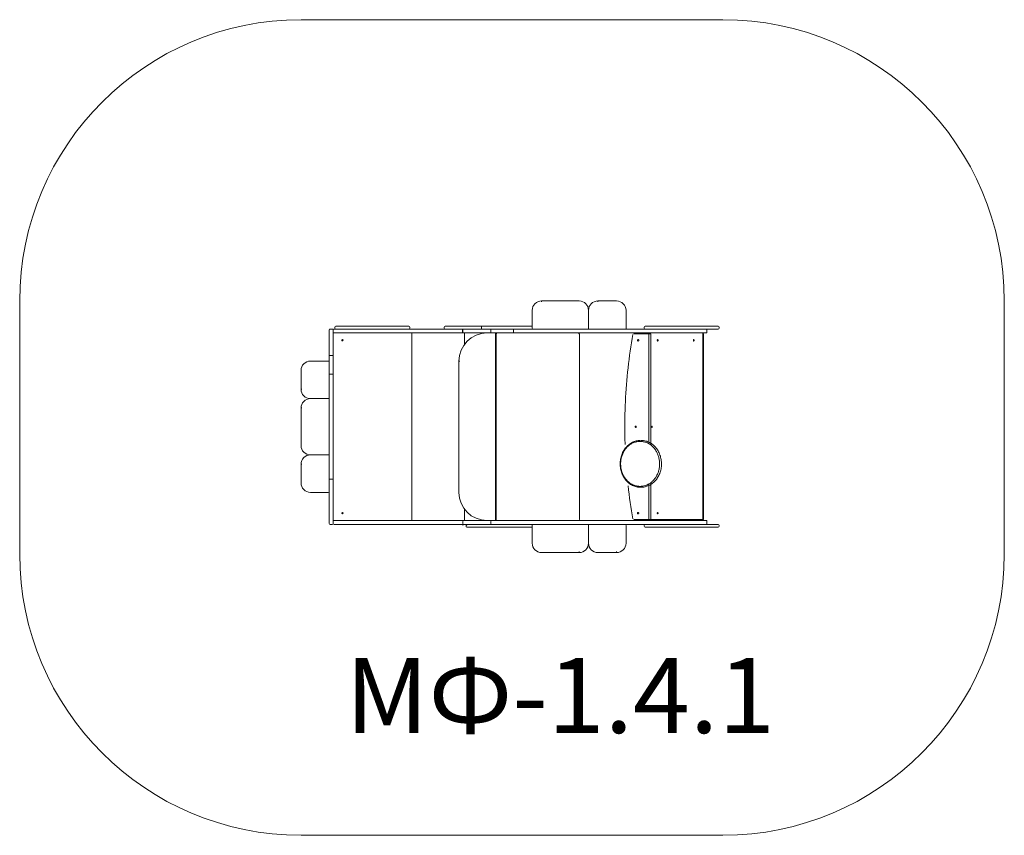
# Model space of a CAD drawing. Units: millimetres. Extents: x 856 to 6106, y 1131 to 5481.
import ezdxf

# ---------------------------------------------------------------- set-up
doc = ezdxf.new("R2010")
doc.units = ezdxf.units.MM
doc.layers.add('DiKom', color=7, linetype='Continuous')
doc.styles.add('style1', font='arialbd.ttf', dxfattribs={"width": 0.8})

msp = doc.modelspace()

# ---------------------------------------------------------------- linework, layer by layer
at = {"layer": 'DiKom', "color": 3, "lineweight": 15}
for p, q in [((2355.5, 5481.3), (4605.5, 5481.3)), ((855.5, 2631.3), (855.5, 3981.3)), ((6105.5, 3981.3), (6105.5, 2631.3)), ((2355.5, 1131.3), (4605.5, 1131.3))]:
    msp.add_line(p, q, dxfattribs=at)
at = {"layer": 'DiKom', "color": 7, "linetype": 'Continuous', "lineweight": 15}
for p, q in [((3638.5, 3976.3), (3638.5, 3981.3)), ((3638.5, 3981.3), (3838.5, 3981.3)), ((3938.5, 3976.3), (3938.5, 3981.3)), ((3938.5, 3981.3), (4038.5, 3981.3)), ((3588.5, 3836.3), (3588.5, 3931.3)), ((3888.5, 3931.3), (3888.5, 3831.3)), ((4088.5, 3931.3), (4088.5, 3831.3)), ((2535.5, 3841.3), (2535.5, 3836.3)), ((2540.5, 3846.3), (2930.5, 3846.3)), ((2935.5, 3836.3), (2935.5, 3841.3)), ((3118.5, 3841.3), (3118.5, 3836.3)), ((3123.5, 3846.3), (3313.5, 3846.3)), ((3313.5, 3846.3), (3588.5, 3846.3)), ((3318.5, 3836.3), (3318.5, 3841.3)), ((4185.5, 3841.3), (4185.5, 3836.3)), ((4190.5, 3846.3), (4580.5, 3846.3)), ((4585.5, 3836.3), (4585.5, 3841.3)), ((2505.5, 3690.3), (2505.5, 3826.3)), ((2510.5, 3831.3), (2521.5, 3831.3)), ((2526.5, 3826.3), (2526.5, 3690.3)), ((2526.5, 3815.3), (2526.5, 3826.3)), ((2531.5, 3810.3), (2526.5, 3810.3)), ((2531.5, 3831.3), (3211.5, 3831.3)), ((3211.5, 3810.3), (2531.5, 3810.3)), ((2946.5, 2810.3), (2946.5, 3810.3)), ((3223.5, 3831.3), (3211.5, 3831.3)), ((3223.5, 3810.3), (3211.5, 3810.3)), ((3216.5, 3826.3), (3216.5, 3815.3)), ((3218.5, 3815.3), (3218.5, 3826.3)), ((3223.5, 3831.3), (3298.5, 3831.3)), ((3298.5, 3810.3), (3223.5, 3810.3)), ((3226.5, 3748.9), (3226.5, 3810.3)), ((3226.5, 3748.9), (3226.5, 3810.3)), ((3298.5, 3831.3), (3373.5, 3831.3)), ((3373.5, 3810.3), (3298.5, 3810.3)), ((3368.5, 3815.3), (3368.5, 3826.3)), ((3373.5, 3831.3), (3487.5, 3831.3)), ((3487.5, 3810.3), (3373.5, 3810.3)), ((3392.5, 2815.3), (3392.5, 3805.3)), ((3396.6, 3805.3), (3396.6, 2815.3)), ((3396.6, 3805.3), (3396.6, 2815.3)), ((3397.5, 3805.3), (3396.6, 3805.3)), ((3396.6, 3805.3), (3396.6, 3805.3)), ((3397.5, 3810.3), (3397.5, 3808.2)), ((3487.5, 3831.3), (4559.2, 3831.3)), ((4207.5, 3810.3), (3487.5, 3810.3)), ((3488.5, 3826.3), (3488.5, 3815.3)), ((3840.8, 3805.3), (3836.6, 3805.3)), ((3840.8, 2815.3), (3840.8, 3805.3)), ((4129.7, 3805.3), (4132.2, 3805.3)), ((4210.1, 3805.3), (4132.2, 3805.3)), ((4207.5, 3810.3), (4212.6, 3810.3)), ((4210.1, 3805.3), (4216.9, 3805.3)), ((4210.1, 3469.4), (4210.1, 3805.3)), ((4212.6, 3810.3), (4215.1, 3810.3)), ((4518.5, 3810.3), (4215.1, 3810.3)), ((4219.4, 3805.3), (4216.9, 3805.3)), ((4219.4, 3805.3), (4220.1, 3805.3)), ((4220.1, 3466.5), (4220.1, 3805.3)), ((4496.5, 3809.7), (4496.5, 3810.3)), ((4498.4, 3196.8), (4498.4, 3805.3)), ((4498.4, 3805.3), (4499.1, 3805.3)), ((4499.1, 3422.8), (4499.1, 3805.3)), ((4499.1, 3805.3), (4501.5, 3805.3)), ((4501.5, 3805.3), (4501.5, 3200.7)), ((4518.5, 3831.3), (4518.5, 3810.3)), ((4559.2, 3831.3), (4559.5, 3831.3)), ((4580.5, 3831.3), (4559.5, 3831.3)), ((2505.5, 3690.3), (2510.5, 3690.3)), ((2505.5, 3595.3), (2505.5, 3690.3)), ((2510.5, 3690.3), (2521.5, 3690.3)), ((2521.5, 3690.3), (2526.5, 3690.3)), ((2526.5, 3690.3), (2526.5, 3595.3)), ((2405.5, 3660.3), (2505.5, 3660.3)), ((3197.5, 3660.3), (3202.5, 3660.3)), ((3197.5, 2960.3), (3197.5, 3660.3)), ((2355.5, 3510.3), (2355.5, 3610.3)), ((2505.5, 3585.3), (2505.5, 3595.3)), ((2505.5, 3035.3), (2505.5, 3585.3)), ((2521.5, 3590.3), (2510.5, 3590.3)), ((2526.5, 3025.3), (2526.5, 3595.3)), ((2360.5, 3510.3), (2355.5, 3510.3)), ((4210.1, 3219.6), (4210.1, 3469.4)), ((4220.1, 3213), (4220.1, 3466.5)), ((2405.5, 3460.3), (2505.5, 3460.3)), ((2360.5, 3410.3), (2355.5, 3410.3)), ((2355.5, 3210.3), (2355.5, 3410.3)), ((2500.5, 3160.3), (2405.5, 3160.3)), ((2500.5, 3160.3), (2505.5, 3160.3)), ((4498.4, 2815.3), (4498.4, 3196.8)), ((4499.1, 2815.3), (4499.1, 3197.7)), ((4501.5, 3200.7), (4501.5, 2815.3)), ((2360.5, 3110.3), (2355.5, 3110.3)), ((2355.5, 3010.3), (2355.5, 3110.3)), ((2505.5, 3025.3), (2505.5, 3035.3)), ((2505.5, 2930.3), (2505.5, 3025.3)), ((2510.5, 3030.3), (2521.5, 3030.3)), ((2526.5, 3025.3), (2526.5, 2930.3)), ((4210.1, 2815.3), (4210.1, 3005)), ((4220.1, 2815.3), (4220.1, 3011.6)), ((2500.5, 2960.3), (2405.5, 2960.3)), ((4168.6, 2987.3), (4166.1, 2987.3)), ((2505.5, 2794.3), (2505.5, 2930.3)), ((2526.5, 2930.3), (2526.5, 2805.3)), ((3226.5, 2810.3), (3226.5, 2871.6)), ((3226.5, 2810.3), (3226.5, 2871.6)), ((2521.5, 2789.3), (2510.5, 2789.3)), ((2531.5, 2810.3), (2526.5, 2810.3)), ((2526.5, 2794.3), (2526.5, 2805.3)), ((2531.5, 2810.3), (2671.5, 2810.3)), ((3223.5, 2789.3), (2531.5, 2789.3)), ((2645.5, 2810.3), (3191.5, 2810.3)), ((2681.5, 2810.3), (2671.5, 2810.3)), ((2681.5, 2810.3), (2692.5, 2810.3)), ((2806.5, 2810.3), (2692.5, 2810.3)), ((2946.5, 2810.3), (2806.5, 2810.3)), ((3086.5, 2810.3), (2946.5, 2810.3)), ((3202.5, 2810.3), (3086.5, 2810.3)), ((3202.5, 2810.3), (3213.5, 2810.3)), ((3223.5, 2810.3), (3213.5, 2810.3)), ((3218.5, 2794.3), (3218.5, 2805.3)), ((3223.5, 2810.3), (3298.5, 2810.3)), ((3298.5, 2789.3), (3223.5, 2789.3)), ((3235.5, 2784.3), (3235.5, 2779.3)), ((3298.5, 2810.3), (3373.5, 2810.3)), ((3373.5, 2789.3), (3298.5, 2789.3)), ((3368.5, 2794.3), (3368.5, 2805.3)), ((3373.5, 2810.3), (3487.5, 2810.3)), ((3487.5, 2789.3), (3373.5, 2789.3)), ((3396.6, 2815.3), (3396.6, 2815.3)), ((3397.5, 2812.3), (3397.5, 2810.3)), ((3487.5, 2810.3), (4207.5, 2810.3)), ((4559.2, 2789.3), (3487.5, 2789.3)), ((3588.5, 2689.3), (3588.5, 2789.3)), ((3888.5, 2784.3), (3888.5, 2789.3)), ((3888.5, 2784.3), (3888.5, 2689.3)), ((4088.5, 2784.3), (4088.5, 2689.3)), ((4129.7, 2815.3), (4132.2, 2815.3)), ((4132.2, 2815.3), (4210.1, 2815.3)), ((4185.5, 2784.3), (4185.5, 2779.3)), ((4212.6, 2810.3), (4207.5, 2810.3)), ((4210.1, 2815.3), (4216.9, 2815.3)), ((4215.1, 2810.3), (4212.6, 2810.3)), ((4215.1, 2810.3), (4518.5, 2810.3)), ((4216.9, 2815.3), (4219.4, 2815.3)), ((4219.4, 2815.3), (4220.1, 2815.3)), ((4220.1, 2815.3), (4498.4, 2815.3)), ((4496.5, 2810.9), (4496.5, 2810.3)), ((4498.4, 2815.3), (4499.1, 2815.3)), ((4499.1, 2815.3), (4501.5, 2815.3)), ((4518.5, 2810.3), (4518.5, 2789.3)), ((4559.5, 2789.3), (4559.2, 2789.3)), ((4559.5, 2789.3), (4580.5, 2789.3)), ((4585.5, 2779.3), (4585.5, 2784.3)), ((3588.5, 2774.3), (3240.5, 2774.3)), ((4580.5, 2774.3), (4190.5, 2774.3)), ((3838.5, 2639.3), (3638.5, 2639.3)), ((3838.5, 2644.3), (3838.5, 2639.3)), ((4038.5, 2639.3), (3938.5, 2639.3)), ((4038.5, 2644.3), (4038.5, 2639.3))]:
    msp.add_line(p, q, dxfattribs=at)
at = {"layer": 'DiKom', "color": 7, "linetype": 'Continuous', "lineweight": 15, "flags": 128}
for points in [[(3392.5, 3805.3), (3393.4, 3806.1), (3394.2, 3807), (3395, 3807.8), (3395.7, 3808.5), (3396.3, 3809.1), (3396.8, 3809.6), (3397.2, 3810), (3397.4, 3810.2), (3397.5, 3810.3)], [(3488.5, 3826.3), (3488.5, 3827.2), (3488.4, 3828.2), (3488.3, 3829), (3488.2, 3829.8), (3488.1, 3830.4), (3487.9, 3830.9), (3487.7, 3831.2), (3487.5, 3831.3)], [(3487.5, 3810.3), (3487.7, 3810.4), (3487.9, 3810.6), (3488.1, 3811.1), (3488.2, 3811.7), (3488.3, 3812.5), (3488.4, 3813.4), (3488.5, 3814.3), (3488.5, 3815.3)], [(3836.6, 3805.3), (3836.6, 3806.2), (3836.6, 3807.2), (3836.5, 3808), (3836.4, 3808.8), (3836.2, 3809.4), (3836.1, 3809.9), (3835.9, 3810.2), (3835.8, 3810.3)], [(4124.1, 3802.2), (4120.4, 3780.1), (4116.9, 3758), (4113.5, 3735.8), (4110.3, 3713.6), (4107.3, 3691.4), (4104.4, 3669.1), (4101.7, 3646.8), (4099.2, 3624.5), (4096.9, 3602.2), (4094.7, 3579.8), (4092.7, 3557.4), (4090.9, 3535), (4089.2, 3512.6), (4087.8, 3490.2), (4086.5, 3467.7), (4085.3, 3445.2), (4084.4, 3422.8), (4083.6, 3400.3), (4083, 3377.8), (4082.6, 3355.3), (4082.3, 3332.8), (4082.2, 3310.3), (4082.3, 3287.8), (4082.6, 3265.3), (4083, 3242.8), (4083.6, 3220.3), (4083.8, 3215.1)], [(4134.7, 3810.3), (4134.2, 3810.2), (4133.7, 3809.9), (4133.3, 3809.4), (4132.9, 3808.8), (4132.6, 3808), (4132.3, 3807.2), (4132.2, 3806.2), (4132.2, 3805.3)], [(4212.6, 3810.3), (4212.1, 3810.2), (4211.6, 3809.9), (4211.2, 3809.4), (4210.8, 3808.8), (4210.5, 3808), (4210.3, 3807.2), (4210.1, 3806.2), (4210.1, 3805.3)], [(4156.7, 3771.3), (4156.6, 3772.2), (4156.3, 3773), (4155.9, 3773.8), (4155.4, 3774.4), (4154.7, 3774.9), (4154, 3775.2), (4153.2, 3775.3), (4152.4, 3775.2), (4151.7, 3774.9), (4151.1, 3774.4), (4150.5, 3773.8), (4150.1, 3773), (4149.8, 3772.2), (4149.8, 3771.3), (4149.8, 3770.4), (4150.1, 3769.5), (4150.5, 3768.8), (4151.1, 3768.1), (4151.7, 3767.7), (4152.4, 3767.4), (4153.2, 3767.3), (4154, 3767.4), (4154.7, 3767.7), (4155.4, 3768.1), (4155.9, 3768.8), (4156.3, 3769.5), (4156.6, 3770.4), (4156.7, 3771.3)], [(4257.4, 3767.3), (4256.9, 3767.4), (4256.5, 3767.7), (4256.1, 3768.1), (4255.8, 3768.8), (4255.6, 3769.5), (4255.4, 3770.4), (4255.4, 3771.3), (4255.4, 3772.2), (4255.6, 3773), (4255.8, 3773.8), (4256.1, 3774.4), (4256.5, 3774.9), (4256.9, 3775.2), (4257.4, 3775.3), (4257.8, 3775.2), (4258.2, 3774.9), (4258.6, 3774.4), (4258.9, 3773.8), (4259.2, 3773), (4259.3, 3772.2), (4259.4, 3771.3), (4259.3, 3770.4), (4259.2, 3769.5), (4258.9, 3768.8), (4258.6, 3768.1), (4258.2, 3767.7), (4257.8, 3767.4), (4257.4, 3767.3)], [(4449.5, 3767.3), (4449, 3767.4), (4448.6, 3767.7), (4448.2, 3768.1), (4447.9, 3768.8), (4447.7, 3769.5), (4447.5, 3770.4), (4447.5, 3771.3), (4447.5, 3772.2), (4447.7, 3773), (4447.9, 3773.8), (4448.2, 3774.4), (4448.6, 3774.9), (4449, 3775.2), (4449.5, 3775.3), (4449.9, 3775.2), (4450.3, 3774.9), (4450.7, 3774.4), (4451, 3773.8), (4451.3, 3773), (4451.4, 3772.2), (4451.5, 3771.3), (4451.4, 3770.4), (4451.3, 3769.5), (4451, 3768.8), (4450.7, 3768.1), (4450.3, 3767.7), (4449.9, 3767.4), (4449.5, 3767.3)], [(4143.4, 3310.3), (4143.3, 3311.1), (4143, 3311.9), (4142.6, 3312.6), (4142.1, 3313.1), (4141.4, 3313.5), (4140.7, 3313.7), (4140, 3313.7), (4139.3, 3313.5), (4138.6, 3313.1), (4138.1, 3312.6), (4137.6, 3311.9), (4137.4, 3311.1), (4137.3, 3310.3), (4137.4, 3309.4), (4137.6, 3308.6), (4138.1, 3307.9), (4138.6, 3307.4), (4139.3, 3307), (4140, 3306.8), (4140.7, 3306.8), (4141.4, 3307), (4142.1, 3307.4), (4142.6, 3307.9), (4143, 3308.6), (4143.3, 3309.4), (4143.4, 3310.3)], [(4226.9, 3306.8), (4226.4, 3306.9), (4226, 3307.2), (4225.7, 3307.6), (4225.4, 3308.3), (4225.2, 3309), (4225.1, 3309.8), (4225.1, 3310.7), (4225.2, 3311.5), (4225.4, 3312.3), (4225.7, 3312.9), (4226, 3313.4), (4226.4, 3313.7), (4226.9, 3313.8), (4227.3, 3313.7), (4227.7, 3313.4), (4228, 3312.9), (4228.3, 3312.3), (4228.5, 3311.5), (4228.6, 3310.7), (4228.6, 3309.8), (4228.5, 3309), (4228.3, 3308.3), (4228, 3307.6), (4227.7, 3307.2), (4227.3, 3306.9), (4226.9, 3306.8)], [(4153.9, 2988.1), (4149, 2988.8), (4143.6, 2990), (4138.3, 2991.4), (4133.1, 2993.2), (4127.9, 2995.2), (4122.8, 2997.6), (4117.8, 3000.2), (4113, 3003.1), (4108.3, 3006.3), (4103.7, 3009.8), (4099.3, 3013.5), (4095.1, 3017.5), (4091, 3021.8), (4087.1, 3026.2), (4083.4, 3030.9), (4080, 3035.8), (4076.7, 3040.8), (4073.7, 3046.1), (4070.9, 3051.5), (4068.4, 3057.1), (4066.1, 3062.8), (4064.1, 3068.6), (4062.3, 3074.6), (4060.8, 3080.6), (4059.5, 3086.7), (4058.5, 3092.9), (4057.8, 3099.2), (4057.4, 3105.5), (4057.2, 3111.7), (4057.3, 3118), (4057.7, 3124.3), (4058.4, 3130.6), (4059.3, 3136.8), (4060.5, 3142.9), (4062, 3149), (4063.7, 3154.9), (4065.7, 3160.8), (4068, 3166.5), (4070.5, 3172.1), (4073.3, 3177.6), (4076.2, 3182.9), (4079.4, 3188), (4082.9, 3192.9), (4086.5, 3197.6), (4090.4, 3202.1), (4094.4, 3206.4), (4098.6, 3210.4), (4103, 3214.2), (4107.6, 3217.7), (4112.3, 3220.9), (4117.1, 3223.9), (4122.1, 3226.6), (4127.1, 3229), (4132.3, 3231.1), (4137.6, 3232.9), (4142.9, 3234.4), (4148.3, 3235.6), (4153.7, 3236.5), (4159.2, 3237), (4164.6, 3237.3), (4166.1, 3237.3)], [(4163.6, 3232.3), (4167.9, 3232.2), (4172.2, 3231.9), (4176.4, 3231.4), (4180.6, 3230.7), (4184.8, 3229.7), (4189, 3228.6), (4193.1, 3227.3), (4197.2, 3225.8), (4201.2, 3224.2), (4205.1, 3222.3), (4209, 3220.2), (4212.8, 3218), (4216.5, 3215.6), (4220.1, 3213), (4223.7, 3210.2), (4227.1, 3207.3), (4230.4, 3204.2), (4233.6, 3200.9), (4236.7, 3197.6), (4239.7, 3194), (4242.5, 3190.3), (4245.3, 3186.5), (4247.8, 3182.6), (4250.3, 3178.6), (4252.5, 3174.4), (4254.7, 3170.1), (4256.7, 3165.8), (4258.5, 3161.3), (4260.1, 3156.8), (4261.6, 3152.2), (4263, 3147.5), (4264.1, 3142.7), (4265.1, 3137.9), (4266, 3133.1), (4266.6, 3128.2), (4267.1, 3123.3), (4267.4, 3118.4), (4267.5, 3113.5), (4267.5, 3108.6), (4267.3, 3103.7), (4266.9, 3098.7), (4266.3, 3093.9), (4265.6, 3089), (4264.7, 3084.2), (4263.6, 3079.4), (4262.3, 3074.7), (4260.9, 3070.1), (4259.3, 3065.5), (4257.6, 3061), (4255.7, 3056.6), (4253.6, 3052.3), (4251.4, 3048.1), (4249.1, 3043.9), (4246.6, 3040), (4243.9, 3036.1), (4241.1, 3032.3), (4238.2, 3028.7), (4235.2, 3025.3), (4232, 3021.9), (4228.8, 3018.8), (4225.4, 3015.8), (4221.9, 3012.9), (4218.3, 3010.2), (4214.7, 3007.7), (4210.9, 3005.4), (4207.1, 3003.3), (4203.2, 3001.3), (4199.2, 2999.5), (4195.1, 2997.9), (4191, 2996.5), (4186.9, 2995.3), (4182.7, 2994.3), (4178.5, 2993.5), (4174.3, 2992.9), (4170, 2992.5), (4165.8, 2992.3), (4161.5, 2992.3), (4157.2, 2992.5), (4153, 2992.9), (4148.7, 2993.5), (4144.5, 2994.3), (4140.4, 2995.3), (4136.2, 2996.5), (4132.1, 2997.9), (4128.1, 2999.5), (4124.1, 3001.3), (4120.2, 3003.3), (4116.4, 3005.4), (4112.6, 3007.7), (4108.9, 3010.2), (4105.3, 3012.9), (4101.9, 3015.8), (4098.5, 3018.8), (4095.2, 3021.9), (4092.1, 3025.3), (4089, 3028.7), (4086.1, 3032.3), (4083.3, 3036.1), (4080.7, 3040), (4078.2, 3043.9), (4075.8, 3048.1), (4073.6, 3052.3), (4071.6, 3056.6), (4069.7, 3061), (4067.9, 3065.5), (4066.3, 3070.1), (4064.9, 3074.7), (4063.7, 3079.4), (4062.6, 3084.2), (4061.7, 3089), (4060.9, 3093.9), (4060.4, 3098.7), (4060, 3103.7), (4059.8, 3108.6), (4059.7, 3113.5), (4059.8, 3118.4), (4060.1, 3123.3), (4060.6, 3128.2), (4061.3, 3133.1), (4062.1, 3137.9), (4063.1, 3142.7), (4064.3, 3147.5), (4065.6, 3152.2), (4067.1, 3156.8), (4068.8, 3161.3), (4070.6, 3165.8), (4072.6, 3170.1), (4074.7, 3174.4), (4077, 3178.6), (4079.4, 3182.6), (4082, 3186.5), (4084.7, 3190.3), (4087.6, 3194), (4090.5, 3197.6), (4093.6, 3200.9), (4096.8, 3204.2), (4100.2, 3207.3), (4103.6, 3210.2), (4107.1, 3213), (4110.7, 3215.6), (4114.5, 3218), (4118.3, 3220.2), (4122.1, 3222.3), (4126.1, 3224.2), (4130.1, 3225.8), (4134.2, 3227.3), (4138.3, 3228.6), (4142.4, 3229.7), (4146.6, 3230.7), (4150.9, 3231.4), (4155.1, 3231.9), (4159.4, 3232.2), (4163.6, 3232.3)], [(4168.6, 3237.3), (4171.6, 3237.2), (4177.1, 3236.9), (4182.5, 3236.2), (4187.9, 3235.3), (4193.3, 3234), (4198.6, 3232.5), (4203.8, 3230.6), (4209, 3228.4), (4214, 3225.9), (4218.9, 3223.2), (4223.7, 3220.1), (4228.4, 3216.8), (4232.9, 3213.2), (4237.2, 3209.4), (4241.4, 3205.3), (4245.4, 3201), (4249.2, 3196.5), (4252.7, 3191.7), (4256.1, 3186.7), (4259.3, 3181.6), (4262.2, 3176.3), (4264.9, 3170.8), (4267.3, 3165.2), (4269.5, 3159.4), (4271.5, 3153.5), (4273.1, 3147.5), (4274.5, 3141.4), (4275.7, 3135.3), (4276.6, 3129.1), (4277.2, 3122.8), (4277.5, 3116.5), (4277.5, 3110.2), (4277.3, 3103.9), (4276.8, 3097.7), (4276, 3091.4), (4275, 3085.3), (4273.7, 3079.2), (4272.1, 3073.1), (4270.2, 3067.2), (4268.1, 3061.4), (4265.8, 3055.7), (4263.2, 3050.2), (4260.3, 3044.8), (4257.2, 3039.6), (4253.9, 3034.5), (4250.4, 3029.7), (4246.7, 3025.1), (4242.8, 3020.7), (4238.7, 3016.5), (4234.4, 3012.6), (4229.9, 3008.9), (4225.3, 3005.5), (4220.5, 3002.4), (4215.6, 2999.5), (4210.6, 2996.9), (4205.5, 2994.7), (4200.3, 2992.7), (4195, 2991), (4189.7, 2989.6), (4184.3, 2988.6), (4181.2, 2988.1)], [(4099.2, 2995.8), (4101.7, 2973.7), (4104.4, 2951.4), (4107.3, 2929.1), (4110.3, 2906.9), (4113.5, 2884.7), (4116.9, 2862.5), (4120.4, 2840.4), (4124.1, 2818.3)], [(4156.7, 2849.3), (4156.6, 2850.2), (4156.3, 2851), (4155.9, 2851.8), (4155.4, 2852.4), (4154.7, 2852.9), (4154, 2853.2), (4153.2, 2853.3), (4152.4, 2853.2), (4151.7, 2852.9), (4151.1, 2852.4), (4150.5, 2851.8), (4150.1, 2851), (4149.8, 2850.2), (4149.8, 2849.3), (4149.8, 2848.4), (4150.1, 2847.5), (4150.5, 2846.8), (4151.1, 2846.1), (4151.7, 2845.7), (4152.4, 2845.4), (4153.2, 2845.3), (4154, 2845.4), (4154.7, 2845.7), (4155.4, 2846.1), (4155.9, 2846.8), (4156.3, 2847.5), (4156.6, 2848.4), (4156.7, 2849.3)], [(4257.4, 2845.3), (4256.9, 2845.4), (4256.5, 2845.7), (4256.1, 2846.1), (4255.8, 2846.8), (4255.6, 2847.5), (4255.4, 2848.4), (4255.4, 2849.3), (4255.4, 2850.2), (4255.6, 2851), (4255.8, 2851.8), (4256.1, 2852.4), (4256.5, 2852.9), (4256.9, 2853.2), (4257.4, 2853.3), (4257.8, 2853.2), (4258.2, 2852.9), (4258.6, 2852.4), (4258.9, 2851.8), (4259.2, 2851), (4259.3, 2850.2), (4259.4, 2849.3), (4259.3, 2848.4), (4259.2, 2847.5), (4258.9, 2846.8), (4258.6, 2846.1), (4258.2, 2845.7), (4257.8, 2845.4), (4257.4, 2845.3)], [(3392.5, 2815.3), (3393.4, 2814.4), (3394.2, 2813.6), (3395, 2812.8), (3395.7, 2812.1), (3396.3, 2811.4), (3396.8, 2810.9), (3397.2, 2810.6), (3397.4, 2810.3), (3397.5, 2810.3)], [(4132.2, 2815.3), (4132.2, 2814.3), (4132.3, 2813.4), (4132.6, 2812.5), (4132.9, 2811.7), (4133.3, 2811.1), (4133.7, 2810.6), (4134.2, 2810.4), (4134.7, 2810.3)], [(4210.1, 2815.3), (4210.1, 2814.3), (4210.3, 2813.4), (4210.5, 2812.5), (4210.8, 2811.7), (4211.2, 2811.1), (4211.6, 2810.6), (4212.1, 2810.4), (4212.6, 2810.3)]]:
    msp.add_lwpolyline(points, dxfattribs=at)
at = {"layer": 'DiKom', "color": 7, "linetype": 'Continuous', "lineweight": 15}
for centre in [(2576.5, 3771.3), (2576.5, 2849.3)]:
    msp.add_circle(centre, 3.5, dxfattribs=at)
at = {"layer": 'DiKom', "color": 3, "lineweight": 15}
for centre, start, end in [((2355.5, 3981.3), 90, 180), ((4605.5, 3981.3), 0, 90), ((2355.5, 2631.3), 180, 270), ((4605.5, 2631.3), 270, 0)]:
    msp.add_arc(centre, 1500, start, end, dxfattribs=at)
at = {"layer": 'DiKom', "color": 7, "linetype": 'Continuous', "lineweight": 15}
for centre, radius, start, end in [((3638.5, 3931.3), 50, 90, 180), ((3838.5, 3931.3), 50, 0, 90), ((3938.5, 3931.3), 50, 90, 180), ((4038.5, 3931.3), 50, 0, 90), ((2540.5, 3841.3), 5, 90, 180), ((2540.5, 3836.3), 5, 180, 270), ((2930.5, 3841.3), 5, 0, 90), ((2930.5, 3836.3), 5, 270, 0), ((3123.5, 3841.3), 5, 90, 180), ((3123.5, 3836.3), 5, 180, 270), ((3313.5, 3841.3), 5, 0, 90), ((3313.5, 3836.3), 5, 270, 0), ((3593.5, 3836.3), 5, 180, 270), ((3893.5, 3836.3), 5, 180, 270), ((4190.5, 3841.3), 5, 90, 180), ((4190.5, 3836.3), 5, 180, 270), ((4580.5, 3841.3), 5, 0, 90), ((4580.5, 3836.3), 5, 270, 0), ((2510.5, 3826.3), 5, 90, 180), ((2521.5, 3826.3), 5, 0, 90), ((2531.5, 3826.3), 5, 90, 180), ((2531.5, 3815.3), 5, 180, 270), ((3347.5, 3660.3), 150, 90, 180), ((3211.5, 3826.3), 5, 0, 90), ((3211.5, 3815.3), 5, 270, 0), ((3223.5, 3826.3), 5, 90, 180), ((3223.5, 3815.3), 5, 180, 270), ((3373.5, 3826.3), 5, 90, 180), ((3373.5, 3815.3), 5, 180, 270), ((3401.6, 3805.3), 5, 90, 180), ((3401.6, 3805.3), 4.97, 90.5021, 180.495), ((3402.5, 3805.3), 4.97, 90.5021, 180.495), ((3835.8, 3805.3), 5, 0, 90), ((4134.7, 3805.3), 5, 90, 180), ((4212.2, 3805.6), 4.75, 355.7096, 85.0442), ((4214.7, 3805.6), 4.75, 355.7096, 85.0442), ((4215.1, 3805.3), 5, 0, 90), ((4493.7, 3805.6), 4.75, 355.7096, 85.0442), ((4494.1, 3805.3), 5, 0, 90), ((4496.5, 3805.3), 5, 0, 90), ((2405.5, 3610.3), 50, 90, 180), ((2510.5, 3595.3), 5, 180, 270), ((2510.5, 3585.3), 5, 90, 180), ((2521.5, 3595.3), 5, 270, 0), ((2521.5, 3585.3), 5, 0, 90), ((2405.5, 3510.3), 50, 180, 270), ((2500.5, 3465.3), 5, 270, 0), ((2405.5, 3410.3), 50, 90, 180), ((2405.5, 3210.3), 50, 180, 270), ((2405.5, 3110.3), 50, 90, 180), ((2500.5, 3165.3), 5, 270, 0), ((2405.5, 3010.3), 50, 180, 270), ((2510.5, 3035.3), 5, 180, 270), ((2510.5, 3025.3), 5, 90, 180), ((2521.5, 3035.3), 5, 270, 0), ((2521.5, 3025.3), 5, 0, 90), ((2500.5, 2965.3), 5, 270, 0), ((3347.5, 2960.3), 150, 180, 270), ((4166.1, 3081.1), 93.8, 262.6065, 277.9741), ((4168.6, 3081.2), 93.9, 270.0036, 277.5791), ((2510.5, 2794.3), 5, 180, 270), ((2521.5, 2794.3), 5, 270, 0), ((2531.5, 2805.3), 5, 90, 180), ((2531.5, 2794.3), 5, 180, 270), ((3223.5, 2805.3), 5, 90, 180), ((3223.5, 2794.3), 5, 180, 270), ((3223.5, 2784.3), 5, 90, 180), ((3234.5, 2784.3), 5, 0, 90), ((3240.5, 2784.3), 5, 90, 180), ((3373.5, 2805.3), 5, 90, 180), ((3373.5, 2794.3), 5, 180, 270), ((3401.6, 2815.3), 5, 180, 270), ((3401.6, 2815.2), 4.97, 179.5064, 269.4964), ((3835.8, 2815.3), 5, 270, 0), ((3883.5, 2784.3), 5, 0, 90), ((4083.5, 2784.3), 5, 0, 90), ((4134.7, 2815.3), 5, 180, 270), ((4190.5, 2784.3), 5, 90, 180), ((4212.2, 2814.9), 4.75, 274.9572, 4.289), ((4215.1, 2815.3), 5, 270, 0), ((4214.7, 2814.9), 4.75, 274.9572, 4.289), ((4494.1, 2815.3), 5, 270, 0), ((4493.7, 2814.9), 4.75, 274.9572, 4.289), ((4496.5, 2815.3), 5, 270, 0), ((4580.5, 2784.3), 5, 0, 90), ((3240.5, 2779.3), 5, 180, 270), ((4190.5, 2779.3), 5, 180, 270), ((4580.5, 2779.3), 5, 270, 0), ((3638.5, 2689.3), 50, 180, 270), ((3838.5, 2689.3), 50, 270, 0), ((3938.5, 2689.3), 50, 180, 270), ((4038.5, 2689.3), 50, 270, 0)]:
    msp.add_arc(centre, radius, start, end, dxfattribs=at)

# ---------------------------------------------------------------- texts
at = {"layer": 'DiKom', "lineweight": 15, "insert": (2592.6, 2076.8), "char_height": 400, "width": 5885.531, "attachment_point": 1, "style": 'style1'}
msp.add_mtext('МФ-1.4.1', dxfattribs=at)

doc.saveas('drawing.dxf')
